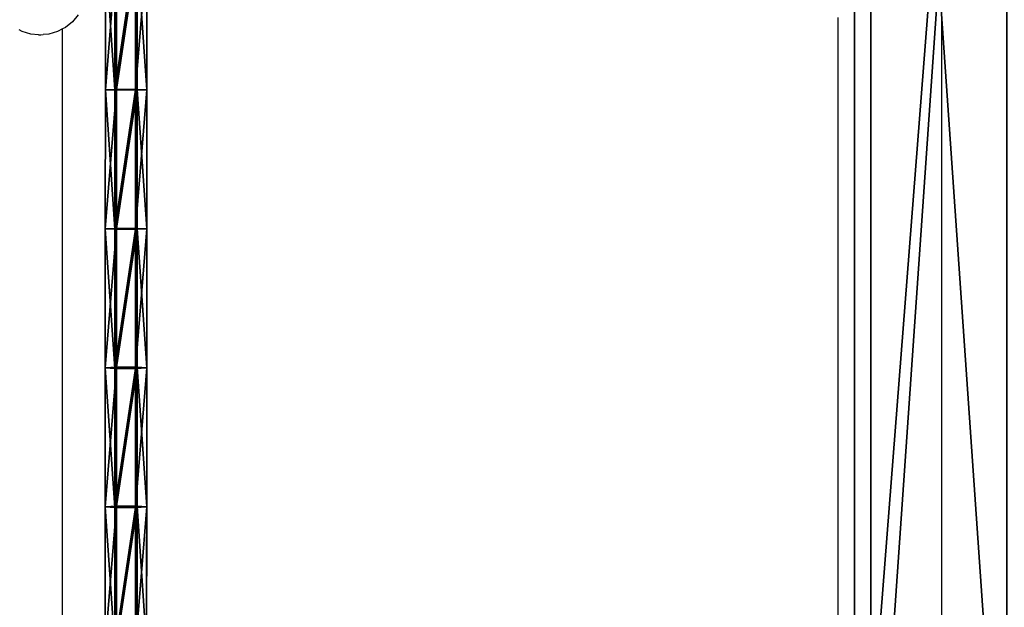
# Model space of a CAD drawing. Units: inches. Extents: x -174 to 626, y -400 to 464.
# Drawn here: x 260 to 296, y 32 to 54 of the extents above; entities that cross this region are included whole.
import ezdxf

# ---------------------------------------------------------------- set-up
doc = ezdxf.new("R2010")
doc.units = ezdxf.units.IN
doc.header["$MEASUREMENT"] = 0
doc.layers.get('0').update_dxf_attribs({"true_color": 0xffffff})

# ---------------------------------------------------------------- blocks, each defined once
blk = doc.blocks.new('Group_27')
for p, q in [((71.508, 4, 2), (-0.504, 4, 2)), ((71.508, 4), (-0.504, 4))]:
    blk.add_line(p, q)
at = {"color": 254, "true_color": 0xe2e2e2}
mesh = blk.add_polyface(dxfattribs=at)
corners = [(-0.504, 4, 2), (71.508, 4), (-0.504, 4), (71.508, 4, 2)]
mesh.append_faces([[corners[k] for k in face] for face in [(0, 1, 2), (1, 0, 3)]], dxfattribs={"vtx0": -1, "color": 254})
mesh = blk.add_polyface(dxfattribs=at)
corners = [(71.508, 4), (-0.504, -1), (-0.504, 4), (71.508, -1)]
mesh.append_faces([[corners[k] for k in face] for face in [(0, 1, 2), (1, 0, 3)]], dxfattribs={"vtx0": -1, "color": 254})
mesh = blk.add_polyface(dxfattribs=at)
corners = [(71.508, -1, 2), (-0.504, 4, 2), (-0.504, -1, 2), (71.508, 4, 2)]
mesh.append_faces([[corners[k] for k in face] for face in [(0, 1, 2), (1, 0, 3)]], dxfattribs={"vtx0": -1, "color": 254})
blk = doc.blocks.new('Group_31')
blk.add_blockref('Group_27', (6.427, 79.298, 5))
blk = doc.blocks.new('Group_84')
for p, q in [((6.6, 84, 7), (78.4, 84, 7)), ((6.6, 84, 8.507), (78.4, 84, 8.507))]:
    blk.add_line(p, q)
at = {"color": 254, "true_color": 0xe2e2e2}
blk.add_blockref('Group_31', (0.573, 0.104), dxfattribs=at)
at = {"color": 250, "true_color": 0x1c1c1c}
mesh = blk.add_polyface(dxfattribs=at)
corners = [(78.4, 84, 7), (6.6, 78.4, 7), (6.6, 84, 7), (84, 78.4, 7), (78.4, 6.6, 7), (78.4, 78.4, 7), (84, 6.6, 7), (1, 6.6, 7), (1, 78.4, 7), (6.6, 6.6, 7), (6.6, 1, 7), (78.4, 1, 7)]
mesh.append_faces([[corners[k] for k in face] for face in [(0, 1, 2), (4, 3, 6), (1, 7, 8)]], dxfattribs={"vtx0": -1, "color": 250})
mesh.append_faces([[corners[k] for k in face] for face in [(3, 4, 5), (7, 1, 9), (9, 1, 10), (10, 1, 11), (11, 5, 4)]], dxfattribs={"vtx0": -1, "vtx1": -1, "color": 250})
mesh.append_faces([[corners[k] for k in face] for face in [(11, 1, 0)]], dxfattribs={"vtx0": -1, "vtx1": -1, "vtx2": -1, "color": 250})
mesh.append_faces([[corners[k] for k in face] for face in [(11, 0, 5)]], dxfattribs={"vtx0": -1, "vtx2": -1, "color": 250})
mesh = blk.add_polyface(dxfattribs=at)
corners = [(78.4, 1, 8.507), (6.6, 6.6, 8.507), (6.6, 1, 8.507), (6.6, 78.4, 8.507), (84, 6.6, 8.507), (78.4, 78.4, 8.507), (78.4, 6.6, 8.507), (84, 78.4, 8.507), (78.4, 84, 8.507), (6.6, 84, 8.507), (1, 78.4, 8.507), (1, 6.6, 8.507)]
mesh.append_faces([[corners[k] for k in face] for face in [(0, 1, 2), (5, 4, 7), (3, 8, 9), (1, 10, 11)]], dxfattribs={"vtx0": -1, "color": 250})
mesh.append_faces([[corners[k] for k in face] for face in [(4, 5, 6), (8, 6, 5), (10, 1, 3)]], dxfattribs={"vtx0": -1, "vtx1": -1, "color": 250})
mesh.append_faces([[corners[k] for k in face] for face in [(1, 0, 3), (8, 3, 0)]], dxfattribs={"vtx0": -1, "vtx1": -1, "vtx2": -1, "color": 250})
mesh.append_faces([[corners[k] for k in face] for face in [(8, 0, 6)]], dxfattribs={"vtx0": -1, "vtx2": -1, "color": 250})
mesh = blk.add_polyface(dxfattribs=at)
corners = [(6.6, 84, 8.507), (78.4, 84, 7), (6.6, 84, 7), (78.4, 84, 8.507)]
mesh.append_faces([[corners[k] for k in face] for face in [(0, 1, 2), (1, 0, 3)]], dxfattribs={"vtx0": -1, "color": 250})
blk = doc.blocks.new('podest_kwadrat_2')
blk.add_blockref('Group_84', (-1, -1, -0.045))
blk = doc.blocks.new('Grupa_102')
for p, q in [((5.14, 1.523, 1.362), (10.241, 1.522, 1.117)), ((10.212, 1.173, 0.443), (10.241, 1.522, 1.117)), ((10.241, 1.522, 1.117), (10.268, 1.111, 1.756)), ((10.241, 1.522, 1.117), (15.344, 1.521, 0.929)), ((15.323, 1.172, 0.255), (15.344, 1.521, 0.929)), ((15.344, 1.521, 0.929), (15.364, 1.111, 1.568)), ((15.344, 1.521, 0.929), (20.449, 1.521, 0.798)), ((20.436, 1.171, 0.124), (20.449, 1.521, 0.798)), ((20.449, 1.521, 0.798), (20.462, 1.11, 1.438)), ((20.449, 1.521, 0.798), (25.555, 1.52, 0.726)), ((25.549, 1.171, 0.051), (25.555, 1.52, 0.726)), ((25.555, 1.52, 0.726), (25.561, 1.11, 1.365)), ((25.555, 1.52, 0.726), (30.662, 1.52, 0.71)), ((5.104, 1.174, 0.688), (10.212, 1.173, 0.443)), ((10.268, 1.111, 1.756), (5.175, 1.113, 2.001)), ((10.211, 0.413, 0.407), (10.212, 1.173, 0.443)), ((10.212, 1.173, 0.443), (15.323, 1.172, 0.255)), ((10.268, 1.111, 1.756), (10.266, 0.351, 1.72)), ((15.364, 1.111, 1.568), (10.268, 1.111, 1.756)), ((15.322, 0.412, 0.219), (15.323, 1.172, 0.255)), ((15.323, 1.172, 0.255), (20.436, 1.171, 0.124)), ((15.364, 1.111, 1.568), (15.363, 0.351, 1.533)), ((20.462, 1.11, 1.438), (15.364, 1.111, 1.568)), ((20.435, 0.411, 0.089), (20.436, 1.171, 0.124)), ((20.436, 1.171, 0.124), (25.549, 1.171, 0.051)), ((20.462, 1.11, 1.438), (20.461, 0.35, 1.403)), ((25.561, 1.11, 1.365), (20.462, 1.11, 1.438)), ((25.549, 1.171, 0.051), (30.663, 1.171, 0.035)), ((25.549, 0.411, 0.016), (25.549, 1.171, 0.051)), ((25.561, 1.11, 1.365), (25.56, 0.35, 1.33)), ((30.66, 1.109, 1.349), (25.561, 1.11, 1.365)), ((5.102, 0.414, 0.653), (10.211, 0.413, 0.407)), ((10.238, 0.002, 1.046), (10.211, 0.413, 0.407)), ((10.211, 0.413, 0.407), (15.322, 0.412, 0.219)), ((15.322, 0.412, 0.219), (20.435, 0.411, 0.089)), ((15.342, 0.001, 0.858), (15.322, 0.412, 0.219)), ((20.448, 0, 0.728), (20.435, 0.411, 0.089)), ((20.435, 0.411, 0.089), (25.549, 0.411, 0.016)), ((25.554, 0, 0.655), (25.549, 0.411, 0.016)), ((25.549, 0.411, 0.016), (30.663, 0.411)), ((5.173, 0.352, 1.965), (10.266, 0.351, 1.72)), ((10.266, 0.351, 1.72), (10.238, 0.002, 1.046)), ((10.266, 0.351, 1.72), (15.363, 0.351, 1.533)), ((15.363, 0.351, 1.533), (15.342, 0.001, 0.858)), ((15.363, 0.351, 1.533), (20.461, 0.35, 1.403)), ((20.461, 0.35, 1.403), (20.448, 0, 0.728)), ((20.461, 0.35, 1.403), (25.56, 0.35, 1.33)), ((25.56, 0.35, 1.33), (25.554, 0, 0.655)), ((25.56, 0.35, 1.33), (30.66, 0.349, 1.314))]:
    blk.add_line(p, q)
at = {"extrusion": (-1.09725e-05, -0.999991, 0.004237)}
blk.add_arc((29.487, 454.448, 0.002), 453.81, 266.27932, 274.01742, dxfattribs=at)
at = {"color": 134, "true_color": 0x1c9999}
mesh = blk.add_polyface(dxfattribs=at)
corners = [(5.104, 1.174, 0.688), (10.241, 1.522, 1.117), (10.212, 1.173, 0.443), (5.14, 1.523, 1.362)]
mesh.append_faces([[corners[k] for k in face] for face in [(0, 1, 2), (1, 0, 3)]], dxfattribs={"vtx0": -1, "color": 134})
mesh = blk.add_polyface(dxfattribs=at)
corners = [(5.14, 1.523, 1.362), (10.268, 1.111, 1.756), (10.241, 1.522, 1.117), (5.175, 1.113, 2.001)]
mesh.append_faces([[corners[k] for k in face] for face in [(0, 1, 2), (1, 0, 3)]], dxfattribs={"vtx0": -1, "color": 134})
mesh = blk.add_polyface(dxfattribs=at)
corners = [(10.212, 1.173, 0.443), (15.344, 1.521, 0.929), (15.323, 1.172, 0.255), (10.241, 1.522, 1.117)]
mesh.append_faces([[corners[k] for k in face] for face in [(0, 1, 2), (1, 0, 3)]], dxfattribs={"vtx0": -1, "color": 134})
mesh = blk.add_polyface(dxfattribs=at)
corners = [(10.241, 1.522, 1.117), (15.364, 1.111, 1.568), (15.344, 1.521, 0.929), (10.268, 1.111, 1.756)]
mesh.append_faces([[corners[k] for k in face] for face in [(0, 1, 2), (1, 0, 3)]], dxfattribs={"vtx0": -1, "color": 134})
mesh = blk.add_polyface(dxfattribs=at)
corners = [(15.323, 1.172, 0.255), (20.449, 1.521, 0.798), (20.436, 1.171, 0.124), (15.344, 1.521, 0.929)]
mesh.append_faces([[corners[k] for k in face] for face in [(0, 1, 2), (1, 0, 3)]], dxfattribs={"vtx0": -1, "color": 134})
mesh = blk.add_polyface(dxfattribs=at)
corners = [(15.344, 1.521, 0.929), (20.462, 1.11, 1.438), (20.449, 1.521, 0.798), (15.364, 1.111, 1.568)]
mesh.append_faces([[corners[k] for k in face] for face in [(0, 1, 2), (1, 0, 3)]], dxfattribs={"vtx0": -1, "color": 134})
mesh = blk.add_polyface(dxfattribs=at)
corners = [(20.436, 1.171, 0.124), (25.555, 1.52, 0.726), (25.549, 1.171, 0.051), (20.449, 1.521, 0.798)]
mesh.append_faces([[corners[k] for k in face] for face in [(0, 1, 2), (1, 0, 3)]], dxfattribs={"vtx0": -1, "color": 134})
mesh = blk.add_polyface(dxfattribs=at)
corners = [(20.449, 1.521, 0.798), (25.561, 1.11, 1.365), (25.555, 1.52, 0.726), (20.462, 1.11, 1.438)]
mesh.append_faces([[corners[k] for k in face] for face in [(0, 1, 2), (1, 0, 3)]], dxfattribs={"vtx0": -1, "color": 134})
mesh = blk.add_polyface(dxfattribs=at)
corners = [(25.549, 1.171, 0.051), (30.662, 1.52, 0.71), (30.663, 1.171, 0.035), (25.555, 1.52, 0.726)]
mesh.append_faces([[corners[k] for k in face] for face in [(0, 1, 2), (1, 0, 3)]], dxfattribs={"vtx0": -1, "color": 134})
mesh = blk.add_polyface(dxfattribs=at)
corners = [(25.555, 1.52, 0.726), (30.66, 1.109, 1.349), (30.662, 1.52, 0.71), (25.561, 1.11, 1.365)]
mesh.append_faces([[corners[k] for k in face] for face in [(0, 1, 2), (1, 0, 3)]], dxfattribs={"vtx0": -1, "color": 134})
mesh = blk.add_polyface(dxfattribs=at)
corners = [(5.104, 1.174, 0.688), (10.211, 0.413, 0.407), (5.102, 0.414, 0.653), (10.212, 1.173, 0.443)]
mesh.append_faces([[corners[k] for k in face] for face in [(0, 1, 2), (1, 0, 3)]], dxfattribs={"vtx0": -1, "color": 134})
mesh = blk.add_polyface(dxfattribs=at)
corners = [(10.266, 0.351, 1.72), (5.175, 1.113, 2.001), (5.173, 0.352, 1.965), (10.268, 1.111, 1.756)]
mesh.append_faces([[corners[k] for k in face] for face in [(0, 1, 2), (1, 0, 3)]], dxfattribs={"vtx0": -1, "color": 134})
mesh = blk.add_polyface(dxfattribs=at)
corners = [(10.212, 1.173, 0.443), (15.322, 0.412, 0.219), (10.211, 0.413, 0.407), (15.323, 1.172, 0.255)]
mesh.append_faces([[corners[k] for k in face] for face in [(0, 1, 2), (1, 0, 3)]], dxfattribs={"vtx0": -1, "color": 134})
mesh = blk.add_polyface(dxfattribs=at)
corners = [(15.363, 0.351, 1.533), (10.268, 1.111, 1.756), (10.266, 0.351, 1.72), (15.364, 1.111, 1.568)]
mesh.append_faces([[corners[k] for k in face] for face in [(0, 1, 2), (1, 0, 3)]], dxfattribs={"vtx0": -1, "color": 134})
mesh = blk.add_polyface(dxfattribs=at)
corners = [(15.323, 1.172, 0.255), (20.435, 0.411, 0.089), (15.322, 0.412, 0.219), (20.436, 1.171, 0.124)]
mesh.append_faces([[corners[k] for k in face] for face in [(0, 1, 2), (1, 0, 3)]], dxfattribs={"vtx0": -1, "color": 134})
mesh = blk.add_polyface(dxfattribs=at)
corners = [(20.461, 0.35, 1.403), (15.364, 1.111, 1.568), (15.363, 0.351, 1.533), (20.462, 1.11, 1.438)]
mesh.append_faces([[corners[k] for k in face] for face in [(0, 1, 2), (1, 0, 3)]], dxfattribs={"vtx0": -1, "color": 134})
mesh = blk.add_polyface(dxfattribs=at)
corners = [(20.436, 1.171, 0.124), (25.549, 0.411, 0.016), (20.435, 0.411, 0.089), (25.549, 1.171, 0.051)]
mesh.append_faces([[corners[k] for k in face] for face in [(0, 1, 2), (1, 0, 3)]], dxfattribs={"vtx0": -1, "color": 134})
mesh = blk.add_polyface(dxfattribs=at)
corners = [(25.56, 0.35, 1.33), (20.462, 1.11, 1.438), (20.461, 0.35, 1.403), (25.561, 1.11, 1.365)]
mesh.append_faces([[corners[k] for k in face] for face in [(0, 1, 2), (1, 0, 3)]], dxfattribs={"vtx0": -1, "color": 134})
mesh = blk.add_polyface(dxfattribs=at)
corners = [(25.549, 1.171, 0.051), (30.663, 0.411), (25.549, 0.411, 0.016), (30.663, 1.171, 0.035)]
mesh.append_faces([[corners[k] for k in face] for face in [(0, 1, 2), (1, 0, 3)]], dxfattribs={"vtx0": -1, "color": 134})
mesh = blk.add_polyface(dxfattribs=at)
corners = [(30.66, 0.349, 1.314), (25.561, 1.11, 1.365), (25.56, 0.35, 1.33), (30.66, 1.109, 1.349)]
mesh.append_faces([[corners[k] for k in face] for face in [(0, 1, 2), (1, 0, 3)]], dxfattribs={"vtx0": -1, "color": 134})
mesh = blk.add_polyface(dxfattribs=at)
corners = [(10.238, 0.002, 1.046), (5.102, 0.414, 0.653), (10.211, 0.413, 0.407), (5.136, 0.003, 1.292)]
mesh.append_faces([[corners[k] for k in face] for face in [(0, 1, 2), (1, 0, 3)]], dxfattribs={"vtx0": -1, "color": 134})
mesh = blk.add_polyface(dxfattribs=at)
corners = [(15.342, 0.001, 0.858), (10.211, 0.413, 0.407), (15.322, 0.412, 0.219), (10.238, 0.002, 1.046)]
mesh.append_faces([[corners[k] for k in face] for face in [(0, 1, 2), (1, 0, 3)]], dxfattribs={"vtx0": -1, "color": 134})
mesh = blk.add_polyface(dxfattribs=at)
corners = [(20.448, 0, 0.728), (15.322, 0.412, 0.219), (20.435, 0.411, 0.089), (15.342, 0.001, 0.858)]
mesh.append_faces([[corners[k] for k in face] for face in [(0, 1, 2), (1, 0, 3)]], dxfattribs={"vtx0": -1, "color": 134})
mesh = blk.add_polyface(dxfattribs=at)
corners = [(25.554, 0, 0.655), (20.435, 0.411, 0.089), (25.549, 0.411, 0.016), (20.448, 0, 0.728)]
mesh.append_faces([[corners[k] for k in face] for face in [(0, 1, 2), (1, 0, 3)]], dxfattribs={"vtx0": -1, "color": 134})
mesh = blk.add_polyface(dxfattribs=at)
corners = [(30.662, 0, 0.639), (25.549, 0.411, 0.016), (30.663, 0.411), (25.554, 0, 0.655)]
mesh.append_faces([[corners[k] for k in face] for face in [(0, 1, 2), (1, 0, 3)]], dxfattribs={"vtx0": -1, "color": 134})
mesh = blk.add_polyface(dxfattribs=at)
corners = [(10.266, 0.351, 1.72), (5.136, 0.003, 1.292), (10.238, 0.002, 1.046), (5.173, 0.352, 1.965)]
mesh.append_faces([[corners[k] for k in face] for face in [(0, 1, 2), (1, 0, 3)]], dxfattribs={"vtx0": -1, "color": 134})
mesh = blk.add_polyface(dxfattribs=at)
corners = [(15.363, 0.351, 1.533), (10.238, 0.002, 1.046), (15.342, 0.001, 0.858), (10.266, 0.351, 1.72)]
mesh.append_faces([[corners[k] for k in face] for face in [(0, 1, 2), (1, 0, 3)]], dxfattribs={"vtx0": -1, "color": 134})
mesh = blk.add_polyface(dxfattribs=at)
corners = [(20.461, 0.35, 1.403), (15.342, 0.001, 0.858), (20.448, 0, 0.728), (15.363, 0.351, 1.533)]
mesh.append_faces([[corners[k] for k in face] for face in [(0, 1, 2), (1, 0, 3)]], dxfattribs={"vtx0": -1, "color": 134})
mesh = blk.add_polyface(dxfattribs=at)
corners = [(25.56, 0.35, 1.33), (20.448, 0, 0.728), (25.554, 0, 0.655), (20.461, 0.35, 1.403)]
mesh.append_faces([[corners[k] for k in face] for face in [(0, 1, 2), (1, 0, 3)]], dxfattribs={"vtx0": -1, "color": 134})
mesh = blk.add_polyface(dxfattribs=at)
corners = [(30.66, 0.349, 1.314), (25.554, 0, 0.655), (30.662, 0, 0.639), (25.56, 0.35, 1.33)]
mesh.append_faces([[corners[k] for k in face] for face in [(0, 1, 2), (1, 0, 3)]], dxfattribs={"vtx0": -1, "color": 134})
blk = doc.blocks.new('1')
blk.add_blockref('Grupa_102', (9.731, 0.035))
blk = doc.blocks.new('Grupa_137')
blk.add_blockref('1', (0.204, 0.529, 1.573))
blk = doc.blocks.new('0208')
for p, q in [((223.866, 208.261), (223.866, 136.261)), ((192.158, 171.583), (191.947, 171.332)), ((220.066, 171.483), (220.066, 145.923)), ((191.69, 171.125), (191.583, 171.07)), ((191.947, 171.332), (191.69, 171.125)), ((190.096, 170.972), (189.983, 171.031)), ((190.415, 170.878), (190.096, 170.972)), ((190.699, 170.851), (190.415, 170.878)), ((190.699, 170.851), (190.746, 170.846)), ((190.746, 170.846), (190.783, 170.85)), ((190.783, 170.85), (190.867, 170.858)), ((191.078, 170.878), (190.867, 170.858)), ((191.396, 170.972), (191.078, 170.878)), ((191.583, 171.07), (191.396, 170.972)), ((191.583, 144.038), (191.583, 171.07))]:
    blk.add_line(p, q)

msp = doc.modelspace()

# ---------------------------------------------------------------- block references
msp.add_blockref('0208', (70.046, -117.614))
at = {"rotation": 90.00000000000001}
msp.add_blockref('Grupa_137', (265.283, 15.732, 87.589), dxfattribs=at)
at = {"extrusion": (0, 0, -1), "zscale": -1, "rotation": 269.9999999999685}
msp.add_blockref('podest_kwadrat_2', (-373.716, 96.925, -81.334), dxfattribs=at)

doc.saveas('drawing.dxf')
